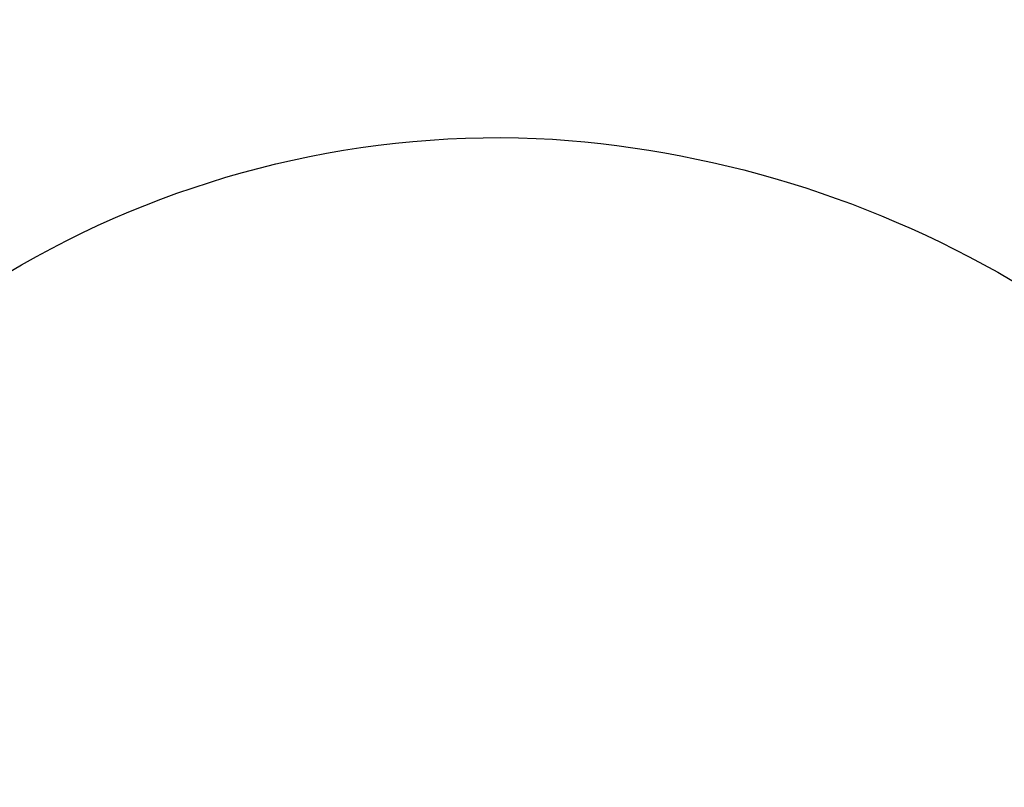
# Model space of a CAD drawing. Units: millimetres. Extents: x -224 to 7019, y -438 to 2373.
# Drawn here: x 995 to 1214, y 632 to 802 of the extents above; entities that cross this region are included whole.
import ezdxf

# ---------------------------------------------------------------- set-up
doc = ezdxf.new("R2010")
doc.units = ezdxf.units.MM
doc.header["$LTSCALE"] = 45
doc.header["$PDSIZE"] = -1
doc.layers.add('VP-DIM', color=7, linetype='Continuous')
doc.layers.add('VP-HIC', color=6, linetype='Continuous')
doc.layers.add('VP-EQ', color=7, linetype='Continuous', true_color=0x8a3492)
doc.dimstyles.get("Standard").update_dxf_attribs({"dimtxt": 14, "dimasz": 20, "dimexe": 20, "dimexo": 50, "dimgap": 20, "dimtad": 0, "dimdec": 0, "dimzin": 0, "dimdsep": 46, "dimtxsty": 'Standard', "dimcen": -0.09, "dimadec": 0, "dimazin": 0, "dimtfac": 1, "dimtdec": 4, "dimtofl": 0, "dimtmove": 0, "dimatfit": 3, "dimfxl": 70, "dimfxlon": 1, "dimtolj": 1, "dimtzin": 0, "dimarcsym": 0})

# ---------------------------------------------------------------- blocks, each defined once
blk = doc.blocks.new('*D1252')
at = {"layer": 'Defpoints', "color": 0}
for p in [(2410.38, 1212.76), (2410.38, 888.29), (362.8, 448.44)]:
    blk.add_point(p, dxfattribs=at)
at = {"layer": 'VP-DIM', "color": 0, "lineweight": -2}
for p, q in [((362.8, 1142.76), (362.8, 1232.76)), ((2410.38, 1142.76), (2410.38, 1232.76)), ((382.8, 1212.76), (1343.26, 1212.76)), ((2390.38, 1212.76), (1429.92, 1212.76))]:
    blk.add_line(p, q, dxfattribs=at)
at = {"layer": 'VP-DIM', "color": 0}
for points in [[(382.8, 1216.09), (382.8, 1209.42), (362.8, 1212.76)], [(2390.38, 1209.42), (2390.38, 1216.09), (2410.38, 1212.76)]]:
    blk.add_solid(points, dxfattribs=at)
at = {"layer": 'VP-DIM', "color": 0, "insert": (1386.59, 1212.76), "char_height": 14, "attachment_point": 5}
blk.add_mtext('\\A1;2050', dxfattribs=at)
blk = doc.blocks.new('*D1253')
at = {"layer": 'Defpoints', "color": 0}
for p in [(1617.78, 1015.33), (2592.49, 1015.33), (1156.62, 238.75)]:
    blk.add_point(p, dxfattribs=at)
at = {"layer": 'VP-DIM', "color": 0, "lineweight": -2}
for p, q in [((2522.49, 1015.33), (2612.49, 1015.33)), ((2592.49, 995.33), (2592.49, 664.54)), ((2592.49, 258.75), (2592.49, 589.54)), ((2522.49, 238.75), (2612.49, 238.75))]:
    blk.add_line(p, q, dxfattribs=at)
at = {"layer": 'VP-DIM', "color": 0}
for points in [[(2595.82, 995.33), (2589.15, 995.33), (2592.49, 1015.33)], [(2589.15, 258.75), (2595.82, 258.75), (2592.49, 238.75)]]:
    blk.add_solid(points, dxfattribs=at)
at = {"layer": 'VP-DIM', "color": 0, "insert": (2592.49, 627.04), "char_height": 14, "attachment_point": 5, "rotation": 90}
blk.add_mtext('\\A1;780', dxfattribs=at)
blk = doc.blocks.new('*D1256')
at = {"layer": 'Defpoints', "color": 0}
for p in [(2511.59, 1344.19), (2511.59, 847.1), (261.55, 407.25)]:
    blk.add_point(p, dxfattribs=at)
at = {"layer": 'VP-DIM', "color": 0, "lineweight": -2}
for p, q in [((261.55, 1274.19), (261.55, 1364.19)), ((2511.59, 1274.19), (2511.59, 1364.19)), ((281.55, 1344.19), (1344.04, 1344.19)), ((2491.59, 1344.19), (1433.04, 1344.19))]:
    blk.add_line(p, q, dxfattribs=at)
at = {"layer": 'VP-DIM', "color": 0}
for points in [[(281.55, 1347.52), (281.55, 1340.86), (261.55, 1344.19)], [(2491.59, 1340.86), (2491.59, 1347.52), (2511.59, 1344.19)]]:
    blk.add_solid(points, dxfattribs=at)
at = {"layer": 'VP-DIM', "color": 0, "insert": (1388.54, 1344.19), "char_height": 14, "attachment_point": 5}
blk.add_mtext('\\A1;2250', dxfattribs=at)
blk = doc.blocks.new('*D1257')
at = {"layer": 'Defpoints', "color": 0}
for p in [(1614.86, 1167.04), (1156.31, 87.04), (2731.71, 87.04)]:
    blk.add_point(p, dxfattribs=at)
at = {"layer": 'VP-DIM', "color": 0, "lineweight": -2}
for p, q in [((2661.71, 1167.04), (2751.71, 1167.04)), ((2731.71, 1147.04), (2731.71, 668.04)), ((2731.71, 107.04), (2731.71, 586.04)), ((2661.71, 87.04), (2751.71, 87.04))]:
    blk.add_line(p, q, dxfattribs=at)
at = {"layer": 'VP-DIM', "color": 0}
for points in [[(2735.05, 1147.04), (2728.38, 1147.04), (2731.71, 1167.04)], [(2728.38, 107.04), (2735.05, 107.04), (2731.71, 87.04)]]:
    blk.add_solid(points, dxfattribs=at)
at = {"layer": 'VP-DIM', "color": 0, "insert": (2731.71, 627.04), "char_height": 14, "attachment_point": 5, "rotation": 90}
blk.add_mtext('\\A1;1080', dxfattribs=at)
blk = doc.blocks.new('2506_2D')
at = {"layer": 'VP-EQ', "color": 0}
blk.add_lwpolyline([(1891.78, 961.43, -0.414214), (1891.79, 749.3), (1875.58, 733.09, -0.192519), (1796.83, 654.33), (1720.14, 577.64, -0.249141), (1585.56, 536.43), (1471.74, 422.97, -0.221326), (1431.59, 302.91), (1375.72, 243.93, -0.278496), (1269.05, 131.37, -0.199889), (1162.58, 87.04), (1150.03, 87.04, -0.191882), (1046.88, 128.14), (879.04, 287.12, -0.414214), (873.3, 499.17), (886.28, 512.88, -0.004646), (885.64, 518.78, -0.140843), (909.95, 656.43, -0.296733), (1110.05, 775.93, -0.124182), (1218.96, 742.48), (1297.15, 820.42, -0.259287)], format="xyb", dxfattribs=at)

msp = doc.modelspace()

# ---------------------------------------------------------------- linework, layer by layer
at = {"layer": 'VP-HIC', "color": 6}
msp.add_lwpolyline([(1891.78, 961.43, -0.414214), (1891.79, 749.3), (1875.58, 733.09, -0.192519), (1796.83, 654.33), (1720.14, 577.64, -0.249141), (1585.56, 536.43), (1471.74, 422.97, -0.221326), (1431.59, 302.91), (1375.72, 243.93, -0.278496), (1269.05, 131.37, -0.199889), (1162.58, 87.04), (1150.03, 87.04, -0.191882), (1046.88, 128.14), (879.04, 287.12, -0.414214), (873.3, 499.17), (886.28, 512.88, -0.004646), (885.64, 518.78, -0.140843), (909.95, 656.43, -0.296733), (1110.05, 775.93, -0.124182), (1218.96, 742.48), (1297.15, 820.42, -0.259287)], format="xyb", dxfattribs=at)

# ---------------------------------------------------------------- block references
at = {"layer": 'VP-EQ', "color": 0}
msp.add_blockref('2506_2D', (0, 0), dxfattribs=at)

# ---------------------------------------------------------------- dimensions: what is measured, and where the dimension line sits
at = {"layer": 'VP-DIM', "color": 0}
dim = msp.add_linear_dim(base=(2511.59, 1344.19), p1=(261.55, 407.25), p2=(2511.59, 847.1), dimstyle='Standard', dxfattribs=at)
dim.commit()
dim.dimension.update_dxf_attribs({"geometry": '*D1256', "text_midpoint": (1388.54, 1344.19), "dimtype": 160})
dim = msp.add_linear_dim(base=(2410.38, 1212.76), p1=(362.8, 448.44), p2=(2410.38, 888.29), text='2050', dimstyle='Standard', dxfattribs=at)
dim.commit()
dim.dimension.update_dxf_attribs({"geometry": '*D1252', "text_midpoint": (1386.59, 1212.76)})
dim = msp.add_linear_dim(base=(2731.71, 87.04), p1=(1614.86, 1167.04), p2=(1156.31, 87.04), angle=90, dimstyle='Standard', dxfattribs=at)
dim.commit()
dim.dimension.update_dxf_attribs({"geometry": '*D1257', "text_midpoint": (2731.71, 627.04), "dimtype": 160})
dim = msp.add_linear_dim(base=(2592.49, 1015.33), p1=(1156.62, 238.75), p2=(1617.78, 1015.33), angle=90, text='780', dimstyle='Standard', dxfattribs=at)
dim.commit()
dim.dimension.update_dxf_attribs({"geometry": '*D1253', "text_midpoint": (2592.49, 627.04)})

doc.saveas('drawing.dxf')
